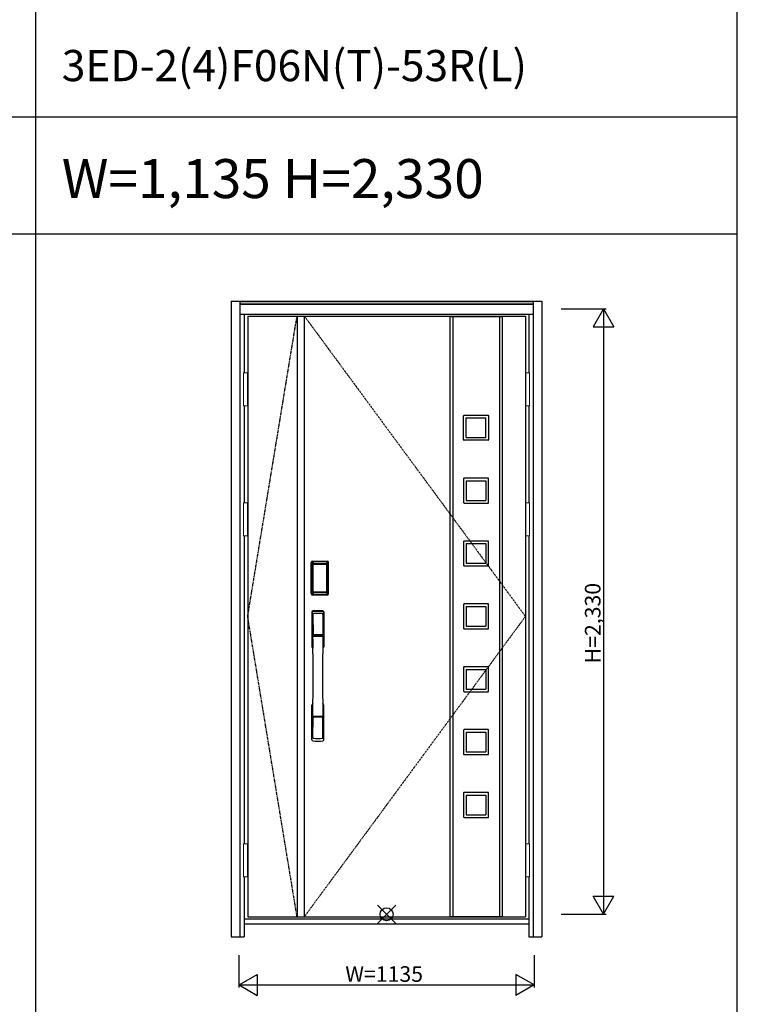
# Model space of a CAD drawing. Extents: x 0 to 27931, y 0 to 20000.
# Drawn here: x 18838 to 21600, y 7834 to 11624 of the extents above; entities that cross this region are included whole.
import ezdxf

# ---------------------------------------------------------------- set-up
doc = ezdxf.new("R2010")
doc.units = 0
doc.linetypes.add('ITTENSAU', pattern=[5.5, 3, -1, 0.5, -1])
doc.layers.get('0').update_dxf_attribs({"linetype": 'CONTINUOUS'})
for name, color, linetype in [('YKK_A1', 4, 'CONTINUOUS'), ('YKK_A2', 3, 'CONTINUOUS'), ('YKK_F1', 7, 'CONTINUOUS'), ('YKK_IN', 1, 'CONTINUOUS'), ('YKK_N1', 2, 'CONTINUOUS')]:
    doc.layers.add(name, color=color, linetype=linetype)
doc.styles.get("Standard").update_dxf_attribs({"font": 'txt.shx', "bigfont": 'bigfont.shx'})

msp = doc.modelspace()

# ---------------------------------------------------------------- linework, layer by layer
at = {"layer": 'YKK_A1'}
for p, q in [((19715.5, 10483.5), (20784.5, 10483.5)), ((19715.5, 10483.5), (19715.5, 8171.5)), ((19905.5, 10483.5), (19905.5, 8171.5)), ((19933.5, 10483.5), (19933.5, 8171.5)), ((20494.5, 8171.5), (20494.5, 10483.5)), ((20494.5, 10482), (20694.5, 10482)), ((20504.5, 10482), (20504.5, 8173)), ((20684.5, 10482), (20684.5, 8173)), ((20694.5, 10483.5), (20694.5, 8171.5)), ((20784.5, 10483.5), (20784.5, 8171.5)), ((20546.6, 10007.1), (20546.6, 10099.9)), ((20548.1, 10101.4), (20641.4, 10101.4)), ((20556.6, 10015.6), (20556.6, 10091.4)), ((20556.6, 10091.4), (20632.4, 10091.4)), ((20632.4, 10015.6), (20632.4, 10091.4)), ((20642.4, 10100.4), (20642.4, 10007.1)), ((20640.9, 10005.6), (20548.1, 10005.6)), ((20556.6, 10015.6), (20632.4, 10015.6)), ((20546.6, 9858.1), (20546.6, 9765.3)), ((20640.9, 9859.6), (20548.1, 9859.6)), ((20642.4, 9764.8), (20642.4, 9858.1)), ((20556.6, 9849.6), (20556.6, 9773.8)), ((20556.6, 9849.6), (20632.4, 9849.6)), ((20632.4, 9849.6), (20632.4, 9773.8)), ((20548.1, 9763.8), (20641.4, 9763.8)), ((20556.6, 9773.8), (20632.4, 9773.8)), ((20546.6, 9616.1), (20546.6, 9523.3)), ((20640.9, 9617.6), (20548.1, 9617.6)), ((20556.6, 9607.6), (20556.6, 9531.8)), ((20556.6, 9607.6), (20632.4, 9607.6)), ((20632.4, 9607.6), (20632.4, 9531.8)), ((20642.4, 9522.8), (20642.4, 9616.1)), ((20548.1, 9521.8), (20641.4, 9521.8)), ((20556.6, 9531.8), (20632.4, 9531.8)), ((20546.6, 9374.1), (20546.6, 9281.3)), ((20640.9, 9375.6), (20548.1, 9375.6)), ((20556.6, 9365.6), (20556.6, 9289.8)), ((20556.6, 9365.6), (20632.4, 9365.6)), ((20632.4, 9365.6), (20632.4, 9289.8)), ((20642.4, 9280.8), (20642.4, 9374.1)), ((20556.6, 9289.8), (20632.4, 9289.8)), ((20548.1, 9279.8), (20641.4, 9279.8)), ((20640.9, 9133.6), (20548.1, 9133.6)), ((20546.6, 9132.1), (20546.6, 9039.3)), ((20556.6, 9123.6), (20556.6, 9047.8)), ((20556.6, 9123.6), (20632.4, 9123.6)), ((20632.4, 9123.6), (20632.4, 9047.8)), ((20642.4, 9038.8), (20642.4, 9132.1)), ((20548.1, 9037.8), (20641.4, 9037.8)), ((20556.6, 9047.8), (20632.4, 9047.8)), ((20546.6, 8890.1), (20546.6, 8797.3)), ((20640.9, 8891.6), (20548.1, 8891.6)), ((20556.6, 8881.6), (20556.6, 8805.8)), ((20556.6, 8881.6), (20632.4, 8881.6)), ((20632.4, 8881.6), (20632.4, 8805.8)), ((20642.4, 8796.8), (20642.4, 8890.1)), ((20548.1, 8795.8), (20641.4, 8795.8)), ((20556.6, 8805.8), (20632.4, 8805.8)), ((20546.6, 8648.1), (20546.6, 8555.3)), ((20640.9, 8649.6), (20548.1, 8649.6)), ((20642.4, 8554.8), (20642.4, 8648.1)), ((20556.6, 8639.6), (20556.6, 8563.8)), ((20556.6, 8639.6), (20632.4, 8639.6)), ((20632.4, 8639.6), (20632.4, 8563.8)), ((20548.1, 8553.8), (20641.4, 8553.8)), ((20556.6, 8563.8), (20632.4, 8563.8)), ((19715.5, 8171.5), (20784.5, 8171.5)), ((20494.5, 8173), (20694.5, 8173))]:
    msp.add_line(p, q, dxfattribs=at)
at = {"layer": 'YKK_A1', "linetype": 'ITTENSAU'}
for p, q in [((19715.5, 9327.5), (19905.5, 10483.5)), ((19933.5, 10483.5), (20784.5, 9327.5)), ((19905.5, 8171.5), (19715.5, 9327.5)), ((20784.5, 9327.5), (19933.5, 8171.5))]:
    msp.add_line(p, q, dxfattribs=at)
at = {"layer": 'YKK_A1'}
for centre, radius, start, end in [((20548.1, 10099.9), 1.5, 90, 180), ((20641.4, 10100.4), 1, 0, 90), ((20548.1, 10007.1), 1.5, 180, 270), ((20640.9, 10007.1), 1.5, 270, 0), ((20548.1, 9858.1), 1.5, 90, 180), ((20640.9, 9858.1), 1.5, 0, 90), ((20548.1, 9765.3), 1.5, 180, 270), ((20641.4, 9764.8), 1, 270, 0), ((20548.1, 9616.1), 1.5, 90, 180), ((20640.9, 9616.1), 1.5, 0, 90), ((20548.1, 9523.3), 1.5, 180, 270), ((20641.4, 9522.8), 1, 270, 0), ((20548.1, 9374.1), 1.5, 90, 180), ((20640.9, 9374.1), 1.5, 0, 90), ((20548.1, 9281.3), 1.5, 180, 270), ((20641.4, 9280.8), 1, 270, 0), ((20548.1, 9132.1), 1.5, 90, 180), ((20640.9, 9132.1), 1.5, 0, 90), ((20548.1, 9039.3), 1.5, 180, 270), ((20641.4, 9038.8), 1, 270, 0), ((20548.1, 8890.1), 1.5, 90, 180), ((20640.9, 8890.1), 1.5, 0, 90), ((20548.1, 8797.3), 1.5, 180, 270), ((20641.4, 8796.8), 1, 270, 0), ((20548.1, 8648.1), 1.5, 90, 180), ((20640.9, 8648.1), 1.5, 0, 90), ((20548.1, 8555.3), 1.5, 180, 270), ((20641.4, 8554.8), 1, 270, 0)]:
    msp.add_arc(centre, radius, start, end, dxfattribs=at)
at = {"layer": 'YKK_A2'}
for p, q in [((19652.5, 10541), (19652.5, 8094)), ((19652.5, 10541), (20847.5, 10541)), ((19685.5, 10541), (19685.5, 8094)), ((19685.5, 10539.2), (20814.5, 10539.2)), ((20814.5, 10541), (20814.5, 8094)), ((20847.5, 10541), (20847.5, 8094)), ((19685.5, 10531), (20814.5, 10531)), ((19685.5, 10529), (20814.5, 10529)), ((19685.5, 10491), (20814.5, 10491)), ((19702.5, 10491), (19702.5, 10264.5)), ((20797.5, 10491), (20797.5, 10264.5)), ((19702.5, 10137.5), (19702.5, 9764.5)), ((20797.5, 10137.5), (20797.5, 9764.5)), ((19702.5, 9637.5), (19702.5, 8452.5)), ((20797.5, 9637.5), (20797.5, 8452.5)), ((19960.2, 9415), (19960.2, 9535.2)), ((19961.4, 9535.2), (19960.2, 9535.2)), ((19960.4, 9415), (19960.4, 9535.2)), ((19961.4, 9415), (19961.4, 9535.2)), ((19962, 9535.2), (19962, 9415)), ((19962.4, 9414.7), (19962.4, 9535.3)), ((19962.4, 9535.3), (19962.7, 9535)), ((19965.2, 9527.1), (19965.2, 9423.1)), ((19965.2, 9527.1), (19965.3, 9527.1)), ((19965.3, 9526.7), (19965.3, 9423.3)), ((19965.3, 9423.3), (19965.3, 9526.7)), ((19967.2, 9526.7), (19965.3, 9526.7)), ((19965.4, 9538.3), (19965.7, 9538)), ((19965.4, 9538.3), (20021.6, 9538.3)), ((19965.5, 9539.3), (19965.5, 9540.5)), ((19965.5, 9540.5), (20021.5, 9540.5)), ((19965.5, 9540.3), (20021.5, 9540.3)), ((20021.5, 9539.3), (19965.5, 9539.3)), ((19965.5, 9538.7), (20021.5, 9538.7)), ((20021.3, 9538), (19965.7, 9538)), ((19966, 9528.8), (19965.8, 9528.6)), ((19966, 9528.6), (19966.1, 9528.7)), ((19966.1, 9528.7), (19966, 9528.7)), ((19966.1, 9528.7), (19966.2, 9528.8)), ((19967.2, 9423.3), (19967.2, 9526.7)), ((19968.1, 9530.3), (19968.1, 9530)), ((19968.1, 9530.3), (20018.9, 9530.3)), ((20018.9, 9530), (19968.1, 9530)), ((19968.2, 9529.7), (19968.2, 9529.7)), ((19968.2, 9529.7), (19968.2, 9529.6)), ((20018.8, 9529.7), (19968.2, 9529.7)), ((20018.8, 9529.7), (19968.2, 9529.7)), ((19968.2, 9527.8), (19968.2, 9529.6)), ((19968.2, 9529.6), (20018.8, 9529.6)), ((20018.8, 9527.8), (19968.2, 9527.8)), ((20018.8, 9529.7), (20018.8, 9529.6)), ((20018.8, 9529.7), (20018.8, 9529.7)), ((20018.8, 9527.8), (20018.8, 9529.6)), ((20018.9, 9530.3), (20018.9, 9530)), ((20019.8, 9423.3), (20019.8, 9526.7)), ((20019.8, 9526.7), (20021.7, 9526.7)), ((20020.9, 9528.7), (20020.8, 9528.8)), ((20020.9, 9528.7), (20021, 9528.7)), ((20021, 9528.6), (20020.9, 9528.7)), ((20021, 9528.8), (20021.2, 9528.6)), ((20021.6, 9538.3), (20021.3, 9538)), ((20021.5, 9539.3), (20021.5, 9540.5)), ((20021.8, 9527.1), (20021.7, 9527.1)), ((20021.7, 9423.3), (20021.7, 9526.7)), ((20021.7, 9423.3), (20021.7, 9526.7)), ((20021.7, 9526.7), (20021.7, 9526.7)), ((20021.8, 9527.1), (20021.8, 9423.1)), ((20024.6, 9535.3), (20024.3, 9535)), ((20024.6, 9414.7), (20024.6, 9535.3)), ((20025, 9535.2), (20025, 9415)), ((20025.6, 9415), (20025.6, 9535.2)), ((20025.6, 9535.2), (20026.8, 9535.2)), ((20026.6, 9415), (20026.6, 9535.2)), ((20026.8, 9415), (20026.8, 9535.2)), ((19961.4, 9415), (19960.2, 9415)), ((19963, 9415.6), (19962.4, 9414.7)), ((19965.2, 9423.1), (19965.3, 9423.1)), ((19967.2, 9423.3), (19965.3, 9423.3)), ((19966, 9412.6), (19965.4, 9411.7)), ((19968, 9411.7), (19965.4, 9411.7)), ((20021.5, 9411.5), (19965.5, 9411.5)), ((19965.5, 9410.9), (20021.5, 9410.9)), ((19965.5, 9410.9), (19965.5, 9409.7)), ((20021.5, 9409.9), (19965.5, 9409.9)), ((20021.5, 9409.7), (19965.5, 9409.7)), ((19966.1, 9421.3), (19966, 9421.3)), ((19966, 9412.6), (20021, 9412.6)), ((19966.2, 9421.2), (19966.1, 9421.3)), ((19966.1, 9421.3), (19966.1, 9421.2)), ((19967.7, 9417.8), (19967.4, 9416.7)), ((19968.1, 9420.2), (20018.9, 9420.2)), ((19968.1, 9420), (19968.1, 9420.2)), ((20018.9, 9420), (19968.1, 9420)), ((19968.2, 9422.2), (20018.8, 9422.2)), ((19968.2, 9422.2), (19968.2, 9420.4)), ((20018.8, 9420.4), (19968.2, 9420.4)), ((19968.2, 9420.4), (19968.2, 9420.3)), ((19968.2, 9420.3), (20018.8, 9420.3)), ((19968.2, 9420.3), (20018.8, 9420.3)), ((19968.2, 9420.3), (19968.2, 9420.3)), ((19968.5, 9411.7), (19968.5, 9412)), ((19969, 9412.1), (19973, 9412.1)), ((19973.5, 9411.7), (19973.5, 9412)), ((20013, 9411.7), (19974, 9411.7)), ((20013.5, 9411.7), (20013.5, 9412)), ((20018, 9412.1), (20014, 9412.1)), ((20018.5, 9411.7), (20018.5, 9412)), ((20018.8, 9422.2), (20018.8, 9420.4)), ((20018.8, 9420.4), (20018.8, 9420.3)), ((20018.8, 9420.3), (20018.8, 9420.3)), ((20018.9, 9420), (20018.9, 9420.2)), ((20019, 9411.7), (20021.6, 9411.7)), ((20019.3, 9417.8), (20019.6, 9416.7)), ((20019.8, 9423.3), (20021.7, 9423.3)), ((20020.8, 9421.2), (20020.9, 9421.3)), ((20020.9, 9421.3), (20021, 9421.3)), ((20020.9, 9421.3), (20020.9, 9421.2)), ((20021, 9412.6), (20021.6, 9411.7)), ((20021.5, 9410.9), (20021.5, 9409.7)), ((20021.8, 9423.1), (20021.7, 9423.1)), ((20024, 9415.6), (20024.6, 9414.7)), ((20025.6, 9415), (20026.8, 9415)), ((19702.5, 8325.5), (19702.5, 8094)), ((20797.5, 8325.5), (20797.5, 8094)), ((19702.5, 8163), (20797.5, 8163)), ((19702.5, 8144), (20797.5, 8144)), ((19652.5, 8094), (19702.5, 8094)), ((20797.5, 8094), (20847.5, 8094))]:
    msp.add_line(p, q, dxfattribs=at)
at = {"layer": 'YKK_A2', "linetype": 'Continuous', "lineweight": 13}
for p, q in [((19715.4, 10264.5), (19699.6, 10264.5)), ((19699.6, 10264.5), (19699.6, 10137.5)), ((19715.4, 10264.5), (19715.4, 10137.5)), ((20784.6, 10264.5), (20800.4, 10264.5)), ((20784.6, 10264.5), (20784.6, 10137.5)), ((20800.4, 10264.5), (20800.4, 10137.5)), ((19715.4, 10137.5), (19699.6, 10137.5)), ((20784.6, 10137.5), (20800.4, 10137.5)), ((19715.4, 9764.5), (19699.6, 9764.5)), ((19699.6, 9764.5), (19699.6, 9637.5)), ((19715.4, 9764.5), (19715.4, 9637.5)), ((20784.6, 9764.5), (20800.4, 9764.5)), ((20784.6, 9764.5), (20784.6, 9637.5)), ((20800.4, 9764.5), (20800.4, 9637.5)), ((19715.4, 9637.5), (19699.6, 9637.5)), ((20784.6, 9637.5), (20800.4, 9637.5)), ((19715.4, 8452.5), (19699.6, 8452.5)), ((19699.6, 8452.5), (19699.6, 8325.5)), ((19715.4, 8452.5), (19715.4, 8325.5)), ((20784.6, 8452.5), (20800.4, 8452.5)), ((20784.6, 8452.5), (20784.6, 8325.5)), ((20800.4, 8452.5), (20800.4, 8325.5)), ((19715.4, 8325.5), (19699.6, 8325.5)), ((20784.6, 8325.5), (20800.4, 8325.5))]:
    msp.add_line(p, q, dxfattribs=at)
at = {"layer": 'YKK_A2', "linetype": 'Continuous'}
for p, q in [((19962.5, 9344.5), (19962.5, 9210.3)), ((19964.1, 9342.7), (19966.3, 9206.9)), ((19965.8, 9335.4), (19966.9, 9257.5)), ((20005.2, 9335.4), (20004.1, 9257.5)), ((20006.9, 9342.7), (20004.7, 9206.9)), ((20008.5, 9344.5), (20008.5, 9210.3)), ((19966, 9253.4), (19966.1, 9250.4)), ((19966.3, 9250.1), (19967.3, 9250.3)), ((19966.8, 9254.3), (20004.2, 9254.3)), ((19967.3, 9250.3), (19968.6, 9250.3)), ((20003.2, 9256.6), (19967.8, 9256.6)), ((20002.4, 9250.3), (19968.6, 9250.3)), ((20003.7, 9250.3), (20002.4, 9250.3)), ((20004.7, 9250.1), (20003.7, 9250.3)), ((20005, 9253.4), (20004.9, 9250.4)), ((19962.5, 8852.2), (19962.5, 8986.3)), ((20008.5, 8852.2), (20008.5, 8986.3)), ((19965.8, 8861.3), (19966.9, 8939.2)), ((20004, 8942.3), (19967, 8942.3)), ((20003.2, 8940.1), (19967.8, 8940.1)), ((20005.2, 8861.3), (20004.1, 8939.2))]:
    msp.add_line(p, q, dxfattribs=at)
at = {"layer": 'YKK_A2'}
for points in [[(19965.4, 9538.3), (19965.1, 9538.3), (19964.7, 9538.2), (19964.4, 9538.2), (19964.1, 9538), (19963.8, 9537.9), (19963.5, 9537.7), (19963.3, 9537.4), (19963.1, 9537.2), (19962.9, 9536.9), (19962.7, 9536.6), (19962.6, 9536.3), (19962.5, 9536), (19962.4, 9535.7), (19962.4, 9535.3)], [(19962.7, 9535), (19962.8, 9535.3), (19962.8, 9535.7), (19962.9, 9536), (19963, 9536.3), (19963.2, 9536.6), (19963.4, 9536.9), (19963.6, 9537.1), (19963.9, 9537.3), (19964.1, 9537.5), (19964.4, 9537.7), (19964.7, 9537.8), (19965.1, 9537.9), (19965.4, 9538), (19965.7, 9538)], [(19962.7, 9535), (19963, 9534.7), (19963.2, 9534.3), (19963.5, 9533.7), (19963.7, 9533.1), (19964, 9532.4), (19964.2, 9531.5), (19964.5, 9530.6), (19964.7, 9529.5), (19964.9, 9528.4), (19965.2, 9527.1)], [(19968.1, 9530.3), (19967.8, 9530.2), (19967.5, 9530.2), (19967.2, 9530.1), (19966.9, 9530), (19966.7, 9529.9), (19966.4, 9529.7), (19966.2, 9529.5), (19966, 9529.3), (19965.8, 9529), (19965.6, 9528.7), (19965.4, 9528.4), (19965.3, 9528.1), (19965.3, 9527.9), (19965.2, 9527.6), (19965.2, 9527.3), (19965.2, 9527.1)], [(19966, 9528.7), (19965.9, 9528.6), (19965.8, 9528.3), (19965.6, 9528), (19965.5, 9527.8), (19965.4, 9527.5), (19965.3, 9527.1), (19965.3, 9526.8), (19965.3, 9526.7)], [(19965.3, 9526.7), (19965.3, 9526.9), (19965.4, 9527.1), (19965.4, 9527.3), (19965.5, 9527.5), (19965.5, 9527.7), (19965.6, 9527.9), (19965.6, 9528), (19965.7, 9528.2), (19965.8, 9528.3), (19965.9, 9528.4), (19966, 9528.6)], [(19965.8, 9528.6), (19965.7, 9528.3), (19965.6, 9528.1), (19965.6, 9528)], [(19965.7, 9538), (19966, 9537.6), (19966.2, 9537.2), (19966.5, 9536.7), (19966.7, 9536.1), (19966.9, 9535.5), (19967.1, 9534.8), (19967.3, 9534.1), (19967.5, 9533.4), (19967.6, 9532.6), (19967.8, 9531.9), (19967.9, 9531.1), (19968.1, 9530.3)], [(19968.1, 9530), (19967.8, 9530), (19967.5, 9529.9), (19967.3, 9529.9), (19967, 9529.8), (19966.8, 9529.6), (19966.6, 9529.5), (19966.4, 9529.3), (19966.2, 9529.1), (19966, 9528.8)], [(19968.2, 9529.7), (19968, 9529.7), (19967.7, 9529.7), (19967.4, 9529.6), (19967, 9529.4), (19966.7, 9529.3), (19966.4, 9529.1), (19966.2, 9528.8), (19966, 9528.7)], [(19966.1, 9528.7), (19966.2, 9528.8), (19966.4, 9529), (19966.6, 9529.2), (19966.8, 9529.3), (19967, 9529.4), (19967.2, 9529.5), (19967.5, 9529.5), (19967.7, 9529.6), (19967.9, 9529.6), (19968.2, 9529.7)], [(19966.2, 9528.8), (19966.4, 9529), (19966.6, 9529.1), (19966.8, 9529.2), (19967, 9529.3), (19967.2, 9529.4), (19967.4, 9529.5), (19967.7, 9529.5), (19967.9, 9529.6), (19968.2, 9529.6)], [(19967.2, 9526.7), (19967.2, 9526.8), (19967.2, 9526.9), (19967.3, 9527), (19967.3, 9527.1), (19967.3, 9527.2), (19967.4, 9527.3), (19967.4, 9527.4), (19967.5, 9527.4), (19967.6, 9527.5), (19967.6, 9527.6), (19967.7, 9527.6), (19967.8, 9527.7), (19967.9, 9527.7), (19968, 9527.8), (19968.1, 9527.8), (19968.2, 9527.8)], [(20020.9, 9528.7), (20020.8, 9528.8), (20020.6, 9529), (20020.4, 9529.2), (20020.2, 9529.3), (20020, 9529.4), (20019.8, 9529.5), (20019.5, 9529.5), (20019.3, 9529.6), (20019.1, 9529.6), (20018.8, 9529.7)], [(20021, 9528.7), (20020.8, 9528.8), (20020.6, 9529.1), (20020.3, 9529.3), (20020, 9529.4), (20019.6, 9529.6), (20019.3, 9529.7), (20019, 9529.7), (20018.8, 9529.7)], [(20020.8, 9528.8), (20020.6, 9529), (20020.4, 9529.1), (20020.2, 9529.2), (20020, 9529.3), (20019.8, 9529.4), (20019.6, 9529.5), (20019.3, 9529.5), (20019.1, 9529.6), (20018.8, 9529.6)], [(20019.8, 9526.7), (20019.8, 9526.8), (20019.8, 9526.9), (20019.7, 9527), (20019.7, 9527.1), (20019.7, 9527.2), (20019.6, 9527.3), (20019.6, 9527.4), (20019.5, 9527.4), (20019.4, 9527.5), (20019.4, 9527.6), (20019.3, 9527.6), (20019.2, 9527.7), (20019.1, 9527.7), (20019, 9527.8), (20018.9, 9527.8), (20018.8, 9527.8)], [(20021.3, 9538), (20021, 9537.6), (20020.8, 9537.2), (20020.5, 9536.7), (20020.3, 9536.1), (20020.1, 9535.5), (20019.9, 9534.8), (20019.7, 9534.1), (20019.5, 9533.4), (20019.4, 9532.6), (20019.2, 9531.9), (20019.1, 9531.1), (20018.9, 9530.3)], [(20018.9, 9530.3), (20019.2, 9530.2), (20019.5, 9530.2), (20019.8, 9530.1), (20020.1, 9530), (20020.3, 9529.9), (20020.6, 9529.7), (20020.8, 9529.5), (20021, 9529.3), (20021.2, 9529), (20021.4, 9528.7), (20021.6, 9528.4), (20021.7, 9528.1), (20021.7, 9527.9), (20021.8, 9527.6), (20021.8, 9527.3), (20021.8, 9527.1)], [(20018.9, 9530), (20019.2, 9530), (20019.5, 9529.9), (20019.7, 9529.9), (20020, 9529.8), (20020.2, 9529.6), (20020.4, 9529.5), (20020.6, 9529.3), (20020.8, 9529.1), (20021, 9528.8)], [(20021.7, 9526.7), (20021.7, 9526.8), (20021.7, 9527.1), (20021.6, 9527.5), (20021.5, 9527.8), (20021.4, 9528), (20021.2, 9528.3), (20021.1, 9528.6), (20021, 9528.7)], [(20021.7, 9526.7), (20021.7, 9526.9), (20021.6, 9527.1), (20021.6, 9527.3), (20021.5, 9527.5), (20021.5, 9527.7), (20021.4, 9527.9), (20021.4, 9528), (20021.3, 9528.2), (20021.2, 9528.3), (20021.1, 9528.4), (20021, 9528.6)], [(20021.2, 9528.6), (20021.3, 9528.3), (20021.4, 9528.1), (20021.4, 9528)], [(20024.3, 9535), (20024.2, 9535.3), (20024.2, 9535.7), (20024.1, 9536), (20024, 9536.3), (20023.8, 9536.6), (20023.6, 9536.9), (20023.4, 9537.1), (20023.1, 9537.3), (20022.9, 9537.5), (20022.6, 9537.7), (20022.3, 9537.8), (20021.9, 9537.9), (20021.6, 9538), (20021.3, 9538)], [(20021.6, 9538.3), (20021.9, 9538.3), (20022.3, 9538.2), (20022.6, 9538.2), (20022.9, 9538), (20023.2, 9537.9), (20023.5, 9537.7), (20023.7, 9537.4), (20023.9, 9537.2), (20024.1, 9536.9), (20024.3, 9536.6), (20024.4, 9536.3), (20024.5, 9536), (20024.6, 9535.7), (20024.6, 9535.3)], [(20024.3, 9535), (20024, 9534.7), (20023.8, 9534.3), (20023.5, 9533.7), (20023.3, 9533.1), (20023, 9532.4), (20022.8, 9531.5), (20022.5, 9530.6), (20022.3, 9529.5), (20022.1, 9528.4), (20021.8, 9527.1)], [(19962.4, 9414.7), (19962.4, 9414.3), (19962.5, 9414), (19962.6, 9413.7), (19962.7, 9413.4), (19962.9, 9413.1), (19963.1, 9412.8), (19963.3, 9412.5), (19963.5, 9412.3), (19963.8, 9412.1), (19964.1, 9412), (19964.4, 9411.8), (19964.7, 9411.7), (19965, 9411.7), (19965.4, 9411.7)], [(19965.2, 9423.1), (19965, 9422), (19964.8, 9421), (19964.6, 9420), (19964.3, 9419.1), (19964.1, 9418.3), (19963.9, 9417.6), (19963.7, 9417), (19963.5, 9416.4), (19963.3, 9416), (19963, 9415.6)], [(19963, 9415.6), (19963.1, 9415.3), (19963.1, 9414.9), (19963.2, 9414.6), (19963.3, 9414.3), (19963.5, 9414), (19963.7, 9413.8), (19963.9, 9413.5), (19964.2, 9413.3), (19964.4, 9413.1), (19964.7, 9412.9), (19965, 9412.8), (19965.4, 9412.7), (19965.7, 9412.6), (19966, 9412.6)], [(19965.2, 9423.1), (19965.2, 9422.8), (19965.2, 9422.5), (19965.3, 9422.2), (19965.4, 9421.9), (19965.5, 9421.6), (19965.7, 9421.3)], [(19966.1, 9421.3), (19965.9, 9421.5), (19965.8, 9421.8), (19965.6, 9422), (19965.5, 9422.2), (19965.4, 9422.5), (19965.4, 9422.8), (19965.3, 9423), (19965.3, 9423.3)], [(19965.3, 9423.3), (19965.3, 9423.2), (19965.3, 9422.8), (19965.4, 9422.5), (19965.5, 9422.2), (19965.6, 9421.9), (19965.8, 9421.7), (19965.9, 9421.4), (19966, 9421.3)], [(19965.7, 9421.3), (19965.9, 9421.1), (19966.1, 9420.9), (19966.3, 9420.7), (19966.5, 9420.5), (19966.7, 9420.4), (19966.9, 9420.2), (19967.1, 9420.1), (19967.3, 9420.1), (19967.5, 9420), (19967.7, 9420), (19967.9, 9420), (19968.1, 9420)], [(19966, 9421.3), (19966.2, 9421.2), (19966.4, 9420.9), (19966.7, 9420.7), (19967, 9420.5), (19967.4, 9420.4), (19967.7, 9420.3), (19968, 9420.3), (19968.2, 9420.3)], [(19967.4, 9416.7), (19967.2, 9415.7), (19966.9, 9414.8), (19966.6, 9413.9), (19966.3, 9413.2), (19966, 9412.6)], [(19968.2, 9420.3), (19967.9, 9420.4), (19967.6, 9420.4), (19967.3, 9420.5), (19967.1, 9420.6), (19966.8, 9420.7), (19966.6, 9420.9), (19966.3, 9421.1), (19966.1, 9421.3)], [(19966.1, 9421.2), (19966.3, 9421), (19966.4, 9420.9), (19966.6, 9420.7), (19966.8, 9420.6), (19967, 9420.5), (19967.2, 9420.4), (19967.4, 9420.3), (19967.6, 9420.3), (19967.8, 9420.3), (19967.9, 9420.2), (19968.1, 9420.2)], [(19968.2, 9420.4), (19968, 9420.4), (19967.7, 9420.5), (19967.5, 9420.5), (19967.3, 9420.6), (19967, 9420.7), (19966.8, 9420.8), (19966.6, 9420.9), (19966.4, 9421), (19966.2, 9421.2)], [(19968.2, 9422.2), (19968.1, 9422.2), (19968, 9422.2), (19967.9, 9422.3), (19967.8, 9422.3), (19967.8, 9422.3), (19967.7, 9422.4), (19967.6, 9422.5), (19967.5, 9422.5), (19967.5, 9422.6), (19967.4, 9422.7), (19967.3, 9422.8), (19967.3, 9422.9), (19967.3, 9423), (19967.2, 9423.1), (19967.2, 9423.2), (19967.2, 9423.3)], [(19968.1, 9420), (19967.9, 9418.9), (19967.7, 9417.8)], [(19968.5, 9411.7), (19968.4, 9411.7), (19968.4, 9411.7), (19968.4, 9411.7), (19968.4, 9411.7), (19968.3, 9411.7), (19968.2, 9411.7), (19968.2, 9411.7), (19968.1, 9411.7), (19968, 9411.7), (19968, 9411.7)], [(19969, 9412.1), (19968.9, 9412.1), (19968.8, 9412.1), (19968.8, 9412.1), (19968.7, 9412), (19968.6, 9412), (19968.6, 9412), (19968.5, 9412), (19968.5, 9412), (19968.5, 9412), (19968.5, 9412)], [(19973.5, 9412), (19973.5, 9412), (19973.5, 9412), (19973.5, 9412), (19973.4, 9412), (19973.4, 9412), (19973.3, 9412), (19973.2, 9412.1), (19973.2, 9412.1), (19973.1, 9412.1), (19973, 9412.1)], [(19974, 9411.7), (19974, 9411.7), (19973.9, 9411.7), (19973.8, 9411.7), (19973.8, 9411.7), (19973.7, 9411.7), (19973.6, 9411.7), (19973.6, 9411.7), (19973.6, 9411.7), (19973.6, 9411.7), (19973.5, 9411.7)], [(20013, 9411.7), (20013, 9411.7), (20013.1, 9411.7), (20013.2, 9411.7), (20013.2, 9411.7), (20013.3, 9411.7), (20013.4, 9411.7), (20013.4, 9411.7), (20013.4, 9411.7), (20013.4, 9411.7), (20013.5, 9411.7)], [(20013.5, 9412), (20013.5, 9412), (20013.5, 9412), (20013.5, 9412), (20013.6, 9412), (20013.6, 9412), (20013.7, 9412), (20013.8, 9412.1), (20013.8, 9412.1), (20013.9, 9412.1), (20014, 9412.1)], [(20018, 9412.1), (20018.1, 9412.1), (20018.2, 9412.1), (20018.2, 9412.1), (20018.3, 9412), (20018.4, 9412), (20018.4, 9412), (20018.5, 9412), (20018.5, 9412), (20018.5, 9412), (20018.5, 9412)], [(20018.5, 9411.7), (20018.6, 9411.7), (20018.6, 9411.7), (20018.6, 9411.7), (20018.6, 9411.7), (20018.7, 9411.7), (20018.8, 9411.7), (20018.8, 9411.7), (20018.9, 9411.7), (20019, 9411.7), (20019, 9411.7)], [(20018.8, 9422.2), (20018.9, 9422.2), (20019, 9422.2), (20019.1, 9422.3), (20019.2, 9422.3), (20019.2, 9422.3), (20019.3, 9422.4), (20019.4, 9422.5), (20019.5, 9422.5), (20019.5, 9422.6), (20019.6, 9422.7), (20019.6, 9422.8), (20019.7, 9422.9), (20019.7, 9423), (20019.8, 9423.1), (20019.8, 9423.2), (20019.8, 9423.3)], [(20018.8, 9420.3), (20019.1, 9420.4), (20019.4, 9420.4), (20019.6, 9420.5), (20019.9, 9420.6), (20020.2, 9420.7), (20020.4, 9420.9), (20020.7, 9421.1), (20020.9, 9421.3)], [(20018.8, 9420.3), (20019, 9420.3), (20019.3, 9420.3), (20019.6, 9420.4), (20020, 9420.5), (20020.3, 9420.7), (20020.6, 9420.9), (20020.8, 9421.2), (20021, 9421.3)], [(20018.8, 9420.4), (20019, 9420.4), (20019.3, 9420.5), (20019.5, 9420.5), (20019.7, 9420.6), (20020, 9420.7), (20020.2, 9420.8), (20020.4, 9420.9), (20020.6, 9421), (20020.8, 9421.2)], [(20021.3, 9421.3), (20021.1, 9421.1), (20020.9, 9420.9), (20020.7, 9420.7), (20020.5, 9420.5), (20020.3, 9420.4), (20020.1, 9420.2), (20019.9, 9420.1), (20019.7, 9420.1), (20019.5, 9420), (20019.3, 9420), (20019.1, 9420), (20018.9, 9420)], [(20020.9, 9421.2), (20020.7, 9421), (20020.6, 9420.9), (20020.4, 9420.7), (20020.2, 9420.6), (20020, 9420.5), (20019.8, 9420.4), (20019.6, 9420.3), (20019.4, 9420.3), (20019.2, 9420.3), (20019.1, 9420.2), (20018.9, 9420.2)], [(20018.9, 9420), (20019.1, 9418.9), (20019.3, 9417.8)], [(20019.6, 9416.7), (20019.8, 9415.7), (20020.1, 9414.8), (20020.4, 9413.9), (20020.7, 9413.2), (20021, 9412.6)], [(20020.9, 9421.3), (20021.1, 9421.5), (20021.2, 9421.8), (20021.4, 9422), (20021.5, 9422.2), (20021.6, 9422.5), (20021.6, 9422.8), (20021.7, 9423), (20021.7, 9423.3)], [(20021, 9421.3), (20021.1, 9421.4), (20021.2, 9421.7), (20021.4, 9421.9), (20021.5, 9422.2), (20021.6, 9422.5), (20021.7, 9422.8), (20021.7, 9423.2), (20021.7, 9423.3)], [(20024, 9415.6), (20023.9, 9415.3), (20023.9, 9414.9), (20023.8, 9414.6), (20023.7, 9414.3), (20023.5, 9414), (20023.3, 9413.8), (20023.1, 9413.5), (20022.8, 9413.3), (20022.6, 9413.1), (20022.3, 9412.9), (20022, 9412.8), (20021.6, 9412.7), (20021.3, 9412.6), (20021, 9412.6)], [(20021.8, 9423.1), (20021.8, 9422.8), (20021.8, 9422.5), (20021.7, 9422.2), (20021.6, 9421.9), (20021.5, 9421.6), (20021.3, 9421.3)], [(20024.6, 9414.7), (20024.6, 9414.3), (20024.5, 9414), (20024.4, 9413.7), (20024.3, 9413.4), (20024.1, 9413.1), (20023.9, 9412.8), (20023.7, 9412.5), (20023.5, 9412.3), (20023.2, 9412.1), (20022.9, 9412), (20022.6, 9411.8), (20022.3, 9411.7), (20022, 9411.7), (20021.6, 9411.7)], [(20021.8, 9423.1), (20022, 9422), (20022.2, 9421), (20022.4, 9420), (20022.7, 9419.1), (20022.9, 9418.3), (20023.1, 9417.6), (20023.3, 9417), (20023.5, 9416.4), (20023.7, 9416), (20024, 9415.6)]]:
    msp.add_lwpolyline(points, dxfattribs=at)
for centre, radius, start, end in [((19965.5, 9535.2), 5.3, 90, 180), ((19965.5, 9535.2), 5.09, 90, 180), ((19965.5, 9535.2), 4.11, 90, 180), ((19965.5, 9535.2), 3.5, 90, 180), ((20021.5, 9535.2), 5.3, 0, 90), ((20021.5, 9535.2), 5.09, 0, 90), ((20021.5, 9535.2), 4.11, 0, 90), ((20021.5, 9535.2), 3.5, 0, 90), ((19965.5, 9415), 5.3, 180, 270), ((19965.5, 9415), 5.09, 180, 270), ((19965.5, 9415), 4.11, 180, 270), ((19965.5, 9415), 3.5, 180, 270), ((20021.5, 9415), 5.3, 270, 0), ((20021.5, 9415), 5.09, 270, 0), ((20021.5, 9415), 4.11, 270, 0), ((20021.5, 9415), 3.5, 270, 0)]:
    msp.add_arc(centre, radius, start, end, dxfattribs=at)
at = {"layer": 'YKK_A2', "linetype": 'Continuous'}
for centre, radius, start, end in [((19966.5, 9344.5), 4, 95, 180), ((19967.1, 9342.8), 3.04, 97.2773, 182.6026), ((19968.8, 9335.4), 2.98, 95.2266, 180.1907), ((19985.5, 9127.3), 222, 85, 95), ((19985.5, 9161.7), 185.1, 84.1825, 95.8175), ((19985.5, 9048.7), 290.2, 86.6397, 93.3603), ((20002.2, 9335.4), 2.98, 359.8093, 84.7734), ((20003.9, 9342.8), 3.04, 357.3974, 82.7227), ((20004.5, 9344.5), 4, 0, 85), ((19966.9, 9253.4), 0.896, 99.5321, 180.2642), ((9018.9, 9098.2), 10948.3, 359.18905, 0.79313), ((19966.4, 9250.4), 0.301, 180.3696, 264.3107), ((19966.4, 9249.8), 0.306, 97.644, 180.4004), ((19967.8, 9257.5), 0.904, 180.244, 269.6353), ((20003.2, 9257.5), 0.904, 270.3647, 359.756), ((30952.1, 9098.2), 10948.3, 179.20687, 180.81095), ((20004.1, 9253.4), 0.896, 359.7358, 80.4679), ((20004.6, 9250.4), 0.301, 275.6893, 359.6304), ((20004.6, 9249.8), 0.306, 359.5996, 82.356), ((19965.5, 9210.3), 3, 180, 258.538), ((20005.5, 9210.3), 3, 281.462, 0), ((19991.1, 9224), 31, 212.2942, 217.1634), ((19961.3, 9206.7), 4.98, 349.7909, 2.8878), ((19967.2, 9205.8), 0.987, 179.5815, 229.6541), ((20003.8, 9205.8), 0.987, 310.3459, 0.4185), ((19979.9, 9224), 31, 322.8366, 327.7058), ((20009.7, 9206.7), 4.98, 177.1122, 190.2091), ((19965.5, 8986.3), 3, 101.462, 180), ((19985.1, 8976.7), 23.8, 141.109, 148.1125), ((19985.9, 8976.7), 23.8, 31.8875, 38.891), ((20005.5, 8986.3), 3, 0, 78.538), ((19966.9, 8943.2), 0.903, 179.9347, 274.1829), ((19967.8, 8939.2), 0.904, 90.3647, 179.756), ((20003.2, 8939.2), 0.904, 0.244, 89.6353), ((20004.1, 8943.2), 0.903, 265.8171, 0.0653), ((19966.5, 8852.2), 4, 180, 265), ((19968.8, 8861.3), 2.98, 179.8093, 264.7734), ((19985.5, 9069.3), 222, 265, 275), ((19985.5, 9148), 290.2, 266.6397, 273.3603), ((20002.2, 8861.3), 2.98, 275.2266, 0.1907), ((20004.5, 8852.2), 4, 275, 0)]:
    msp.add_arc(centre, radius, start, end, dxfattribs=at)
at = {"layer": 'YKK_F1'}
for p, q in [((18900, 0), (18900, 19500)), ((21600, 0), (21600, 19500)), ((0, 11250), (21600, 11250)), ((0, 10800), (21600, 10800))]:
    msp.add_line(p, q, dxfattribs=at)
at = {"layer": 'YKK_IN', "linetype": 'Continuous'}
for p, q in [((20214.6, 8145.6), (20285.4, 8216.4)), ((20214.6, 8216.4), (20285.4, 8145.6))]:
    msp.add_line(p, q, dxfattribs=at)
msp.add_circle((20250, 8181), 25, dxfattribs=at)
at = {"layer": 'YKK_N1'}
for p, q in [((20922.5, 10511), (21095.5, 10511)), ((21085.4, 10511), (21045.4, 10441.7)), ((21085.4, 10511), (21125.4, 10441.7)), ((21085.5, 10511), (21085.5, 8181)), ((21045.4, 10441.7), (21125.4, 10441.7)), ((21045.4, 8250.3), (21125.4, 8250.3)), ((21085.4, 8181), (21045.4, 8250.3)), ((21085.4, 8181), (21125.4, 8250.3)), ((20922.5, 8181), (21095.5, 8181)), ((19682.5, 7899), (19682.5, 8024)), ((20817.5, 8024), (20817.5, 7899)), ((19682.5, 7909), (19751.8, 7949)), ((19751.8, 7949), (19751.8, 7869)), ((20817.5, 7909), (20748.2, 7949)), ((20748.2, 7949), (20748.2, 7869)), ((19682.5, 7909), (20817.5, 7909)), ((19682.5, 7909), (19751.8, 7869)), ((20817.5, 7909), (20748.2, 7869))]:
    msp.add_line(p, q, dxfattribs=at)

# ---------------------------------------------------------------- texts
for s, height, p in [('3ED-2(4)F06N(T)-53R(L)', 120, (19000, 11387.5)), ('W=1,135 H=2,330', 150, (19000, 10937.5))]:
    msp.add_text(s, height=height).set_placement(p)
at = {"layer": 'YKK_N1', "linetype": 'Continuous'}
msp.add_text('H=2,330', height=60, rotation=90, dxfattribs=at).set_placement((21073.5, 9146.9))
msp.add_text('W=1135', height=60, dxfattribs=at).set_placement((20091.3, 7921))

doc.saveas('drawing.dxf')
